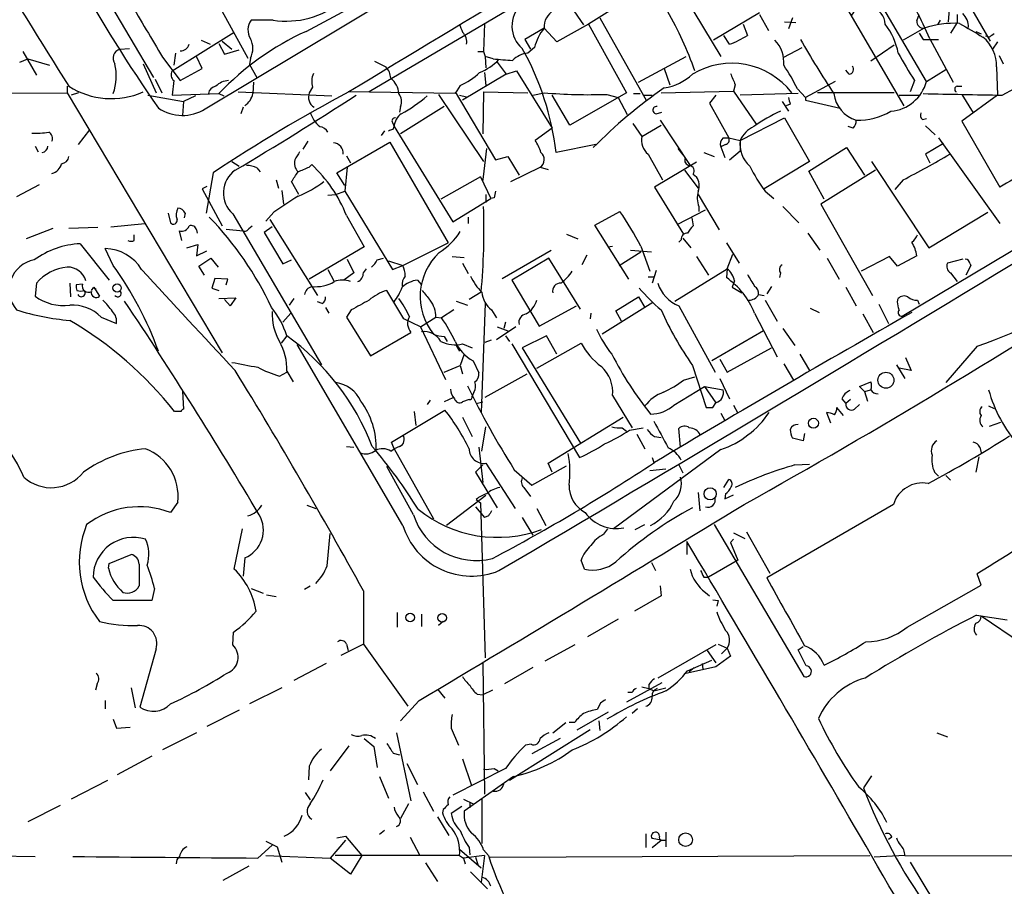
# Model space of a CAD drawing. Extents: x 5 to 358947, y -177468 to 181041.
# Drawn here: x 333 to 436, y 2155 to 2246 of the extents above; entities that cross this region are included whole.
import ezdxf

# ---------------------------------------------------------------- set-up
doc = ezdxf.new("R2010")
doc.units = 0
doc.header["$MEASUREMENT"] = 0
doc.layers.add('MAIN', color=5, linetype='CONTINUOUS')

msp = doc.modelspace()

# ---------------------------------------------------------------- linework, layer by layer
at = {"layer": 'MAIN'}
for p, q in [((337.312, 2256.6762), (347.1333, 2240.0815)), ((363.1353, 2244.9075), (380.1533, 2254.0515)), ((400.1347, 2253.1202), (406.654, 2242.2829)), ((351.3667, 2252.3582), (357.0393, 2242.1135)), ((352.552, 2236.7795), (375.158, 2250.3262)), ((398.6953, 2249.3949), (392.7687, 2245.6695)), ((428.244, 2239.6582), (422.9947, 2248.6329)), ((386.08, 2248.2095), (369.7393, 2238.5575)), ((432.7313, 2247.7015), (434.9327, 2243.8915)), ((390.906, 2247.5322), (392.2607, 2245.5849)), ((410.718, 2246.8549), (405.892, 2243.9762)), ((410.718, 2246.6855), (411.6493, 2244.9922)), ((419.9467, 2247.1935), (425.8733, 2237.1182)), ((427.228, 2246.0082), (427.482, 2246.6855)), ((430.6147, 2247.1935), (430.53, 2245.9235)), ((431.4613, 2246.6855), (431.4613, 2245.8389)), ((359.664, 2246.0929), (357.378, 2246.0929)), ((381.8467, 2245.7542), (381.762, 2242.7909)), ((392.7687, 2245.6695), (389.4667, 2243.8069)), ((392.7687, 2245.6695), (396.748, 2238.4729)), ((393.954, 2246.3469), (398.8647, 2237.6262)), ((409.0247, 2245.6695), (409.448, 2244.4842)), ((413.3427, 2245.9235), (414.528, 2245.8389)), ((414.1893, 2246.3469), (413.766, 2245.1615)), ((429.6833, 2246.0929), (429.4293, 2245.6695)), ((431.4613, 2245.8389), (430.784, 2244.7382)), ((349.0807, 2240.7589), (355.6, 2244.8229)), ((388.112, 2245.2462), (386.08, 2244.0609)), ((389.4667, 2243.8069), (388.112, 2245.2462)), ((407.5853, 2243.5529), (406.9927, 2244.4842)), ((427.99, 2245.2462), (425.7887, 2243.9762)), ((427.482, 2244.7382), (427.9053, 2244.0609)), ((433.4087, 2244.9075), (434.0013, 2244.6535)), ((352.1287, 2243.9762), (353.06, 2243.5529)), ((353.9913, 2243.6375), (354.584, 2242.5369)), ((354.33, 2243.8915), (355.346, 2243.0449)), ((386.08, 2244.0609), (386.6727, 2243.0449)), ((424.8573, 2243.4682), (422.402, 2241.7749)), ((427.9053, 2244.0609), (429.514, 2244.0609)), ((428.5827, 2244.1455), (431.038, 2239.5735)), ((434.848, 2244.3149), (434.4247, 2244.3995)), ((435.6947, 2243.8069), (435.1867, 2243.0449)), ((333.4173, 2242.7909), (334.8567, 2240.3355)), ((343.5773, 2243.0449), (344.5933, 2243.1295)), ((349.4193, 2242.6215), (349.25, 2241.3515)), ((354.584, 2242.5369), (356.108, 2242.9602)), ((381.1693, 2242.7909), (381.762, 2242.7909)), ((381.762, 2242.7909), (381.9313, 2242.2829)), ((387.096, 2243.2142), (386.4187, 2242.6215)), ((413.258, 2242.1982), (415.2053, 2243.2142)), ((436.2027, 2238.2189), (444.0767, 2242.5369)), ((333.0787, 2241.6902), (333.9253, 2242.0289)), ((333.9253, 2242.0289), (336.2113, 2241.3515)), ((346.0327, 2241.5209), (347.3873, 2238.4729)), ((348.0647, 2242.1982), (349.9273, 2239.7429)), ((352.2133, 2241.0129), (351.6207, 2242.2829)), ((357.2933, 2242.1135), (357.2087, 2241.4362)), ((357.2087, 2241.4362), (357.9707, 2240.0815)), ((370.332, 2241.7749), (371.5173, 2241.1822)), ((382.778, 2242.0289), (381.9313, 2242.2829)), ((381.9313, 2242.2829), (382.016, 2241.0975)), ((383.2013, 2241.6902), (384.1327, 2240.4202)), ((398.018, 2239.5735), (403.0133, 2242.2829)), ((435.864, 2242.3675), (436.2873, 2241.5209)), ((349.9273, 2239.7429), (352.2133, 2241.0129)), ((384.1327, 2240.4202), (379.5607, 2237.7109)), ((381.8467, 2240.5895), (382.016, 2239.2349)), ((384.1327, 2240.4202), (385.2333, 2240.7589)), ((385.2333, 2240.7589), (388.9587, 2234.7475)), ((400.7273, 2241.0129), (401.32, 2239.3195)), ((420.116, 2240.4202), (419.7773, 2240.8435)), ((428.244, 2239.6582), (430.276, 2240.9282)), ((435.61, 2241.1822), (435.6947, 2238.2189)), ((347.3027, 2239.9122), (347.98, 2238.4729)), ((349.25, 2239.7429), (349.0807, 2238.2189)), ((357.632, 2239.5735), (357.5473, 2238.3882)), ((408.178, 2239.3195), (408.0087, 2238.6422)), ((418.6767, 2239.6582), (415.544, 2237.9649)), ((426.974, 2239.7429), (426.5507, 2238.5575)), ((320.4633, 2238.3882), (338.074, 2238.4729)), ((338.074, 2239.1502), (338.074, 2238.4729)), ((338.074, 2238.4729), (354.33, 2211.2102)), ((339.2593, 2238.4729), (338.4973, 2238.2189)), ((349.0807, 2238.2189), (353.9913, 2238.3882)), ((353.9913, 2238.3882), (354.4993, 2238.1342)), ((356.0233, 2238.5575), (365.8447, 2238.1342)), ((363.8127, 2239.0655), (363.474, 2238.4729)), ((378.7987, 2238.3882), (367.538, 2238.5575)), ((377.0207, 2238.3035), (381.762, 2231.2762)), ((379.3067, 2239.2349), (378.7987, 2238.3882)), ((378.7987, 2238.5575), (383.032, 2231.4455)), ((381.762, 2238.5575), (381.6773, 2234.1549)), ((381.762, 2238.5575), (386.4187, 2238.4729)), ((386.9267, 2238.2189), (388.112, 2238.4729)), ((396.748, 2238.4729), (390.8213, 2235.0862)), ((394.716, 2238.3035), (395.9013, 2237.9649)), ((397.51, 2238.3882), (398.1873, 2238.3882)), ((400.3887, 2238.4729), (408.0087, 2238.6422)), ((408.0087, 2238.6422), (410.3793, 2235.1709)), ((414.782, 2238.3882), (408.686, 2238.2189)), ((414.6973, 2238.8962), (415.544, 2237.9649)), ((424.8573, 2238.4729), (416.814, 2238.4729)), ((431.4613, 2239.1502), (431.9693, 2239.1502)), ((431.9693, 2238.3035), (433.1547, 2236.3562)), ((346.5407, 2238.2189), (350.266, 2237.5415)), ((350.266, 2237.5415), (350.1813, 2236.1022)), ((351.536, 2238.1342), (350.266, 2237.5415)), ((379.222, 2238.2189), (379.984, 2238.0495)), ((390.8213, 2235.0862), (388.9587, 2238.2189)), ((395.9013, 2237.9649), (396.8327, 2236.1869)), ((398.6107, 2238.2189), (399.4573, 2238.2189)), ((406.146, 2238.2189), (405.4687, 2237.3722)), ((405.4687, 2237.3722), (407.5007, 2233.7315)), ((413.0887, 2237.5415), (413.766, 2236.5255)), ((413.9353, 2237.2875), (413.512, 2237.1182)), ((415.544, 2237.9649), (415.544, 2237.7109)), ((415.544, 2237.7109), (419.1847, 2236.8642)), ((425.3653, 2238.2189), (427.482, 2238.2189)), ((463.804, 2237.7109), (425.704, 2215.0202)), ((435.6947, 2238.2189), (431.9693, 2235.5095)), ((356.5313, 2236.9489), (356.2773, 2236.2715)), ((373.0413, 2237.0335), (372.9567, 2236.4409)), ((377.6133, 2237.0335), (373.0413, 2234.1549)), ((399.8807, 2236.2715), (400.4733, 2236.4409)), ((372.1947, 2235.3402), (372.364, 2234.9169)), ((397.4253, 2235.2555), (398.3567, 2233.9009)), ((400.304, 2235.5942), (403.4367, 2230.8529)), ((408.686, 2233.4775), (413.3427, 2235.8482)), ((413.3427, 2235.8482), (415.9673, 2231.2762)), ((427.8207, 2235.6789), (428.244, 2235.7635)), ((431.9693, 2235.5095), (435.9487, 2228.5669)), ((339.2593, 2233.0542), (340.4447, 2234.5782)), ((371.348, 2234.4935), (371.0093, 2233.9855)), ((372.2793, 2234.6629), (372.364, 2234.9169)), ((372.364, 2234.9169), (378.5447, 2224.9262)), ((388.9587, 2234.7475), (387.1807, 2233.4775)), ((398.3567, 2233.9009), (400.3887, 2235.0862)), ((420.5393, 2234.7475), (420.0313, 2234.9169)), ((428.1593, 2235.0015), (429.1753, 2234.0702)), ((363.3047, 2233.3929), (362.7967, 2232.5462)), ((366.3527, 2230.0909), (371.9407, 2233.3082)), ((371.9407, 2233.3082), (378.0367, 2222.7249)), ((406.908, 2233.7315), (407.5007, 2233.7315)), ((407.5007, 2233.7315), (408.686, 2233.4775)), ((408.686, 2233.4775), (408.686, 2232.3769)), ((430.022, 2233.1389), (428.1593, 2232.0382)), ((429.514, 2233.7315), (435.9487, 2224.7569)), ((334.6873, 2232.8849), (335.026, 2232.2922)), ((381.762, 2229.6675), (382.1007, 2232.6309)), ((393.5307, 2233.0542), (389.382, 2232.2075)), ((402.1667, 2232.6309), (402.6747, 2231.9535)), ((404.876, 2232.2075), (405.9767, 2231.7842)), ((407.162, 2233.0542), (406.654, 2232.8002)), ((406.654, 2232.8002), (407.0773, 2231.6995)), ((407.5853, 2231.4455), (408.686, 2232.3769)), ((415.8827, 2230.2602), (419.862, 2232.7155)), ((419.862, 2232.7155), (421.7247, 2229.8369)), ((355.346, 2231.2762), (356.108, 2230.7682)), ((367.3687, 2231.8689), (367.792, 2231.1069)), ((383.032, 2231.4455), (384.302, 2231.7842)), ((384.302, 2231.7842), (385.4873, 2229.8369)), ((399.034, 2232.0382), (400.558, 2229.3289)), ((404.114, 2231.1915), (399.7113, 2228.5669)), ((415.9673, 2231.2762), (411.226, 2228.3975)), ((422.4867, 2231.2762), (428.498, 2222.2169)), ((428.1593, 2232.0382), (428.5827, 2231.1069)), ((353.3987, 2230.0909), (352.6367, 2225.8575)), ((357.9707, 2230.5989), (358.3093, 2230.1755)), ((363.474, 2230.6835), (363.728, 2230.9375)), ((367.1993, 2228.7362), (366.3527, 2230.0909)), ((367.4533, 2230.6835), (367.1993, 2228.1435)), ((384.6407, 2229.1595), (387.6887, 2230.6835)), ((387.6887, 2230.6835), (388.5353, 2230.4295)), ((402.844, 2230.3449), (404.2833, 2228.4822)), ((417.4913, 2227.2969), (415.8827, 2230.2602)), ((422.91, 2230.3449), (417.1527, 2226.7889)), ((360.0027, 2229.3289), (360.2567, 2228.4822)), ((362.3733, 2227.8049), (361.6113, 2229.1595)), ((381.4233, 2229.6675), (377.2747, 2227.2969)), ((381.4233, 2229.6675), (382.524, 2227.3815)), ((381.6773, 2229.1595), (381.762, 2229.6675)), ((403.7753, 2229.9215), (404.114, 2229.6675)), ((425.7887, 2229.3289), (424.942, 2228.3129)), ((335.1107, 2228.8209), (332.74, 2227.5509)), ((352.7213, 2228.6515), (352.2133, 2228.3975)), ((352.2133, 2228.3975), (354.33, 2224.5029)), ((360.5953, 2228.2282), (360.7647, 2226.7889)), ((366.268, 2227.8049), (367.1993, 2228.1435)), ((367.1993, 2228.1435), (372.1947, 2219.9309)), ((399.7113, 2228.5669), (402.7593, 2223.6562)), ((411.3107, 2228.1435), (412.242, 2227.3815)), ((365.4213, 2227.7202), (366.268, 2227.8049)), ((378.5447, 2224.9262), (382.524, 2227.3815)), ((382.016, 2227.8049), (382.016, 2226.9582)), ((382.8627, 2227.4662), (382.524, 2227.3815)), ((404.2833, 2227.8049), (406.4847, 2224.0795)), ((348.6573, 2225.8575), (348.9113, 2224.8415)), ((350.4353, 2225.8575), (350.3507, 2225.3495)), ((359.7487, 2225.9422), (358.902, 2225.0109)), ((393.446, 2224.5875), (396.0707, 2226.0269)), ((402.082, 2224.6722), (405.0453, 2226.1962)), ((404.368, 2226.5349), (404.368, 2226.0269)), ((413.1733, 2226.5349), (414.8667, 2224.8415)), ((417.1527, 2226.7889), (422.5713, 2217.2215)), ((428.498, 2222.2169), (434.6787, 2225.9422)), ((355.4307, 2225.7729), (364.744, 2209.9402)), ((359.3253, 2225.1802), (364.3207, 2217.2215)), ((367.3687, 2225.6035), (369.2313, 2222.3015)), ((380.1533, 2225.4342), (380.1533, 2224.7569)), ((403.606, 2225.3495), (403.7753, 2224.5029)), ((336.55, 2224.2489), (333.756, 2223.1482)), ((341.2913, 2224.3335), (338.2433, 2224.2489)), ((342.646, 2224.4182), (346.202, 2224.7569)), ((350.0967, 2222.9789), (349.8427, 2223.9949)), ((351.6207, 2224.0795), (351.7053, 2223.7409)), ((354.7533, 2224.1642), (356.5313, 2223.9949)), ((357.124, 2224.2489), (357.4627, 2224.5029)), ((359.5793, 2224.4182), (358.7327, 2223.8255)), ((358.7327, 2223.8255), (360.68, 2220.5235)), ((397.002, 2218.9149), (393.446, 2224.5875)), ((345.1013, 2222.9789), (345.1013, 2223.5715)), ((390.4827, 2223.6562), (391.668, 2223.1482)), ((402.5053, 2223.0635), (402.2513, 2222.8095)), ((402.6747, 2223.2329), (403.5213, 2222.2169)), ((415.798, 2223.7409), (417.068, 2221.9629)), ((339.4287, 2222.6402), (342.4767, 2218.8302)), ((342.9, 2220.3542), (342.0533, 2222.1322)), ((350.6047, 2222.2169), (351.79, 2222.5555)), ((351.79, 2222.5555), (351.6207, 2221.3702)), ((351.6207, 2221.3702), (352.7213, 2221.8782)), ((369.2313, 2222.3015), (363.474, 2218.9149)), ((373.2953, 2220.3542), (378.0367, 2222.7249)), ((383.7093, 2218.9995), (388.874, 2221.9629)), ((394.8007, 2222.3015), (395.3087, 2222.3862)), ((395.986, 2220.3542), (398.272, 2221.7935)), ((397.1713, 2221.9629), (399.3727, 2221.7935)), ((398.272, 2222.3862), (399.2033, 2219.7615)), ((407.2467, 2222.7249), (408.6013, 2220.6082)), ((351.8747, 2220.2695), (353.1447, 2221.1162)), ((353.1447, 2221.1162), (353.9067, 2220.1849)), ((360.68, 2220.5235), (361.6113, 2220.9469)), ((367.4533, 2221.0315), (368.1307, 2219.5922)), ((370.586, 2220.9469), (371.2633, 2221.1162)), ((371.7713, 2220.8622), (373.2953, 2220.3542)), ((378.46, 2221.2855), (379.73, 2221.2009)), ((388.62, 2221.1162), (384.7253, 2218.8302)), ((391.922, 2215.7822), (388.62, 2221.1162)), ((392.5993, 2221.4549), (392.0913, 2220.4389)), ((404.114, 2221.2855), (405.384, 2219.3382)), ((407.3313, 2220.0155), (407.924, 2221.5395)), ((417.83, 2221.1162), (419.1, 2218.9149)), ((424.3493, 2221.2855), (421.386, 2219.7615)), ((425.196, 2220.2695), (424.3493, 2221.2855)), ((427.228, 2221.3702), (425.196, 2220.2695)), ((432.054, 2221.0315), (430.4453, 2220.6082)), ((352.4673, 2219.3382), (351.8747, 2220.2695)), ((365.4213, 2219.9309), (366.0987, 2218.6609)), ((369.1467, 2219.5922), (369.4853, 2220.0155)), ((372.1947, 2219.9309), (373.2953, 2220.3542)), ((379.5607, 2220.6082), (380.1533, 2219.5075)), ((399.8807, 2219.8462), (399.4573, 2218.4915)), ((401.828, 2216.6289), (407.3313, 2220.0155)), ((407.3313, 2220.0155), (407.2467, 2219.0842)), ((432.9007, 2220.3542), (432.3927, 2219.3382)), ((432.816, 2220.5235), (432.9007, 2220.3542)), ((353.568, 2218.9995), (353.2293, 2217.9835)), ((354.9227, 2218.9149), (353.568, 2218.9995)), ((354.7533, 2218.3222), (354.9227, 2218.9149)), ((368.1307, 2219.5922), (367.1147, 2218.8302)), ((374.8193, 2218.8302), (375.2427, 2218.3222)), ((384.7253, 2218.8302), (387.604, 2214.0042)), ((399.034, 2219.1689), (399.6267, 2219.1689)), ((408.0933, 2218.7455), (407.8393, 2218.0682)), ((412.9193, 2219.5922), (412.8347, 2219.0842)), ((430.784, 2219.5922), (431.4613, 2218.6609)), ((334.8567, 2218.4915), (334.6873, 2217.1369)), ((338.328, 2218.4915), (338.4127, 2217.0522)), ((339.6827, 2218.4069), (339.0053, 2218.3222)), ((340.614, 2217.7295), (340.868, 2218.0682)), ((340.868, 2218.0682), (341.4607, 2217.1369)), ((353.2293, 2217.9835), (353.9913, 2217.7295)), ((373.38, 2214.7662), (371.602, 2217.7295)), ((407.8393, 2218.0682), (408.8553, 2217.4755)), ((411.988, 2218.1529), (411.48, 2217.3909)), ((419.7773, 2218.0682), (420.878, 2216.1209)), ((353.9913, 2216.8829), (355.7693, 2216.9675)), ((355.1767, 2216.1209), (354.584, 2216.7982)), ((355.7693, 2216.9675), (355.1767, 2216.1209)), ((361.8653, 2216.8829), (361.3573, 2216.2055)), ((378.8833, 2216.6289), (380.0687, 2216.2055)), ((381.508, 2217.5602), (380.238, 2216.7982)), ((395.6473, 2215.6129), (398.018, 2217.0522)), ((398.018, 2217.0522), (398.6953, 2215.9515)), ((410.6333, 2217.3062), (411.226, 2217.2215)), ((411.3107, 2216.7135), (412.5807, 2214.5122)), ((425.196, 2216.5442), (425.2807, 2216.8829)), ((427.3127, 2216.7135), (427.482, 2216.2902)), ((364.8287, 2216.3749), (364.3207, 2216.5442)), ((365.1673, 2215.9515), (365.506, 2215.3589)), ((367.8767, 2215.6975), (367.3687, 2214.9355)), ((378.6293, 2215.6975), (377.3593, 2214.8509)), ((381.9313, 2216.3749), (381.508, 2204.9449)), ((382.6087, 2215.6975), (383.1167, 2214.8509)), ((387.604, 2214.0042), (391.4987, 2216.1209)), ((399.542, 2216.4595), (394.208, 2213.1575)), ((396.24, 2214.5122), (395.6473, 2215.6129)), ((402.2513, 2216.1209), (406.0613, 2209.1782)), ((416.052, 2215.8669), (416.9833, 2215.4435)), ((423.2487, 2216.2902), (424.2647, 2214.2582)), ((341.63, 2214.9355), (343.2387, 2214.2582)), ((361.5267, 2215.3589), (360.68, 2214.4275)), ((367.3687, 2214.9355), (369.9087, 2210.8715)), ((375.158, 2213.9195), (373.38, 2214.7662)), ((375.158, 2213.9195), (376.7667, 2214.9355)), ((376.7667, 2214.9355), (377.3593, 2214.8509)), ((393.0227, 2215.3589), (392.938, 2214.7662)), ((410.21, 2215.3589), (412.5807, 2210.7869)), ((421.5553, 2215.2742), (422.656, 2213.3269)), ((375.158, 2213.9195), (377.7827, 2208.4162)), ((385.1487, 2213.9195), (383.1167, 2212.5649)), ((383.2013, 2213.9195), (384.302, 2213.4962)), ((384.048, 2214.4275), (383.8787, 2213.7502)), ((411.1413, 2213.4962), (405.7227, 2210.3635)), ((413.1733, 2213.7502), (414.4433, 2211.9722)), ((361.1033, 2212.9882), (360.5107, 2212.2262)), ((369.9087, 2210.8715), (374.142, 2213.3269)), ((377.6133, 2212.9035), (377.952, 2212.3955)), ((381.9313, 2212.3109), (382.6087, 2212.5649)), ((384.048, 2212.9882), (384.4713, 2212.3955)), ((388.366, 2212.9882), (385.826, 2211.7182)), ((389.4667, 2211.0409), (388.366, 2212.9882)), ((373.2953, 2193.0915), (362.204, 2212.0569)), ((378.8833, 2211.9722), (379.222, 2211.3795)), ((379.5607, 2212.1415), (380.5767, 2211.7182)), ((384.7253, 2212.1415), (391.8373, 2200.2035)), ((385.826, 2211.7182), (391.922, 2201.7275)), ((387.35, 2209.6015), (392.0067, 2212.2262)), ((407.3313, 2209.1782), (411.988, 2211.7182)), ((433.578, 2211.8875), (430.276, 2208.0775)), ((379.73, 2211.0409), (379.3067, 2209.8555)), ((380.6613, 2210.3635), (381.254, 2209.0935)), ((406.5693, 2210.5329), (407.3313, 2209.1782)), ((414.9513, 2211.0409), (415.9673, 2209.3475)), ((426.0427, 2210.7022), (426.6353, 2209.3475)), ((377.6133, 2209.1782), (379.3067, 2209.8555)), ((379.3067, 2209.8555), (379.5607, 2209.0089)), ((403.6907, 2209.8555), (405.13, 2205.4529)), ((413.258, 2210.0249), (414.274, 2208.3315)), ((425.1113, 2209.9402), (425.958, 2208.5009)), ((426.6353, 2209.3475), (425.3653, 2209.6015)), ((360.3413, 2208.7549), (361.1033, 2209.1782)), ((361.1033, 2209.2629), (361.7807, 2208.1622)), ((381.9313, 2206.5535), (386.334, 2209.0089)), ((402.7593, 2208.3315), (403.9447, 2208.6702)), ((406.5693, 2208.5009), (407.5853, 2206.3842)), ((401.7433, 2205.7069), (404.9607, 2207.6542)), ((404.9607, 2207.6542), (406.908, 2207.3155)), ((404.9607, 2207.6542), (406.146, 2205.9609)), ((421.2167, 2207.6542), (422.402, 2208.1622)), ((421.7247, 2207.1462), (421.2167, 2207.6542)), ((421.7247, 2207.1462), (422.402, 2207.3155)), ((350.1813, 2207.1462), (350.266, 2205.2835)), ((378.5447, 2206.4689), (377.6133, 2206.0455)), ((380.238, 2206.2995), (379.5607, 2206.0455)), ((380.746, 2207.0615), (380.5767, 2206.6382)), ((395.3087, 2206.7229), (397.3407, 2203.3362)), ((419.354, 2206.3842), (419.7773, 2205.8762)), ((420.2853, 2206.2995), (419.7773, 2205.8762)), ((421.7247, 2207.1462), (422.0633, 2206.1302)), ((372.11, 2201.8122), (377.698, 2205.1989)), ((376.174, 2206.2149), (375.8353, 2205.7915)), ((381, 2205.8762), (381.6773, 2206.0455)), ((405.8073, 2205.4529), (406.146, 2205.9609)), ((408.0087, 2205.7069), (408.432, 2204.8602)), ((419.5233, 2204.6062), (418.846, 2205.4529)), ((420.7087, 2205.2835), (421.2167, 2205.7915)), ((434.7633, 2205.6222), (435.356, 2205.3682)), ((350.012, 2205.0295), (349.3347, 2205.0295)), ((374.4807, 2205.0295), (374.65, 2203.5902)), ((379.5607, 2204.4369), (380.5767, 2202.4049)), ((388.5353, 2199.6109), (396.4093, 2204.4369)), ((406.654, 2204.8602), (407.0773, 2204.0982)), ((417.7453, 2204.9449), (418.1687, 2203.8442)), ((381.5927, 2200.8809), (382.016, 2203.4209)), ((396.3247, 2203.3362), (396.748, 2202.9975)), ((397.0867, 2203.0822), (398.526, 2203.3362)), ((402.4207, 2201.3042), (402.2513, 2203.2515)), ((434.848, 2203.5055), (436.0333, 2203.9289)), ((397.8487, 2202.6589), (398.6953, 2201.1349)), ((399.7113, 2202.4049), (400.3887, 2202.3202)), ((415.29, 2201.9815), (414.1893, 2202.2355)), ((415.4593, 2202.7435), (415.29, 2201.9815)), ((367.3687, 2201.3889), (368.1307, 2201.3042)), ((372.0253, 2200.8809), (372.364, 2201.1349)), ((372.364, 2201.1349), (372.11, 2201.8122)), ((372.9567, 2201.3889), (372.364, 2201.1349)), ((372.364, 2201.1349), (376.5127, 2193.7689)), ((381.254, 2201.3042), (381.6773, 2197.5789)), ((406.654, 2201.0502), (395.3933, 2192.7529)), ((433.832, 2201.3042), (434.0013, 2200.7115)), ((399.4573, 2200.2035), (399.6267, 2199.6955)), ((433.7473, 2200.2882), (433.4087, 2198.6795)), ((374.396, 2194.1922), (371.602, 2199.2722)), ((381.6773, 2199.4415), (380.9153, 2198.6795)), ((382.016, 2199.6109), (385.064, 2194.8695)), ((386.842, 2197.3249), (390.4827, 2199.3569)), ((388.9587, 2198.6795), (388.5353, 2199.6109)), ((399.2033, 2198.8489), (400.8967, 2199.0182)), ((402.2513, 2199.4415), (402.6747, 2198.5949)), ((414.4433, 2199.4415), (415.9673, 2199.5262)), ((380.9153, 2198.6795), (383.2013, 2194.9542)), ((384.9793, 2198.9335), (386.842, 2197.3249)), ((429.0907, 2198.6795), (429.514, 2198.2562)), ((430.276, 2198.3409), (430.784, 2197.8329)), ((385.9953, 2197.0709), (386.6727, 2196.1395)), ((406.9927, 2197.0709), (407.5007, 2197.9175)), ((382.016, 2196.2242), (377.8673, 2193.0915)), ((404.2833, 2196.5629), (404.4527, 2194.6155)), ((407.162, 2196.3935), (407.0773, 2195.8855)), ((407.0773, 2195.8855), (408.0087, 2196.3089)), ((349.6733, 2195.5469), (348.9113, 2194.4462)), ((363.22, 2195.2082), (364.1513, 2194.8695)), ((380.9153, 2195.0389), (381.8467, 2193.9382)), ((381, 2195.8009), (381.4233, 2195.4622)), ((381.4233, 2195.4622), (381.9313, 2179.2062)), ((387.35, 2194.8695), (388.2813, 2193.0915)), ((424.7727, 2195.2929), (411.48, 2187.5882)), ((382.27, 2194.1075), (381.8467, 2193.9382)), ((385.826, 2193.9382), (386.9267, 2192.0755)), ((397.6793, 2192.6682), (398.6953, 2193.1762)), ((405.9767, 2193.1762), (415.3747, 2177.2589)), ((355.6, 2188.5195), (356.4467, 2192.7529)), ((365.3367, 2188.8582), (365.6753, 2192.2449)), ((394.3773, 2192.1602), (394.8007, 2192.7529)), ((408.0087, 2192.3295), (409.194, 2191.7369)), ((409.3633, 2192.4142), (411.8187, 2188.0962)), ((403.098, 2191.3982), (403.098, 2190.0435)), ((408.0087, 2191.6522), (407.67, 2191.3135)), ((407.67, 2191.3135), (408.432, 2189.4509)), ((342.4767, 2189.1122), (344.7627, 2190.0435)), ((356.7007, 2189.7049), (356.5313, 2187.7575)), ((342.392, 2188.6042), (342.4767, 2189.1122)), ((345.6093, 2189.0275), (345.6093, 2186.7415)), ((392.3453, 2188.5195), (392.0067, 2189.4509)), ((399.3727, 2189.1969), (399.796, 2188.3502)), ((407.8393, 2189.1122), (405.384, 2187.6729)), ((408.432, 2189.4509), (407.8393, 2189.1122)), ((404.876, 2187.6729), (405.384, 2187.6729)), ((434.0013, 2186.8262), (433.578, 2188.0115)), ((362.966, 2186.4029), (363.5587, 2186.7415)), ((400.304, 2186.7415), (400.3887, 2185.7255)), ((426.212, 2182.4235), (434.0013, 2186.8262)), ((347.218, 2186.4875), (346.964, 2185.2175)), ((357.378, 2186.4875), (358.648, 2185.9795)), ((358.9867, 2185.8102), (360.0027, 2185.6409)), ((369.1467, 2186.2335), (369.1467, 2180.6455)), ((400.3887, 2185.7255), (397.5947, 2184.1169)), ((405.0453, 2186.0642), (405.4687, 2185.7255)), ((405.8073, 2185.3022), (406.4, 2185.2175)), ((406.4, 2185.2175), (406.2307, 2184.6249)), ((372.7027, 2183.9475), (372.7027, 2182.4235)), ((375.2427, 2183.7782), (375.2427, 2182.5082)), ((433.4933, 2183.6935), (436.7107, 2183.1855)), ((434.0013, 2183.6089), (438.2347, 2180.7302)), ((377.5287, 2183.0162), (377.0207, 2182.5929)), ((395.9013, 2183.2702), (392.684, 2181.4075)), ((355.4307, 2180.5609), (355.5153, 2181.9155)), ((369.1467, 2180.6455), (366.776, 2179.4602)), ((367.3687, 2180.6455), (367.538, 2179.9682)), ((369.1467, 2180.6455), (373.8033, 2174.1262)), ((391.3293, 2180.5609), (388.1967, 2178.8675)), ((406.146, 2180.5609), (400.05, 2177.0895)), ((406.4, 2180.6455), (407.3313, 2180.2222)), ((414.782, 2180.0529), (415.29, 2180.3915)), ((347.3873, 2180.1375), (345.694, 2174.0415)), ((405.2147, 2179.9682), (406.146, 2178.6982)), ((407.67, 2179.3755), (406.146, 2178.2749)), ((407.3313, 2180.2222), (406.7387, 2179.6295)), ((407.3313, 2180.2222), (407.67, 2179.3755)), ((365.252, 2178.6135), (361.8653, 2176.8355)), ((381.6773, 2178.6982), (381.8467, 2164.8975)), ((403.1827, 2177.8515), (405.7227, 2178.9522)), ((404.7067, 2178.6135), (404.7913, 2178.0209)), ((386.9267, 2178.1902), (383.9633, 2176.4969)), ((406.146, 2178.2749), (402.844, 2177.5129)), ((403.352, 2177.7669), (403.86, 2178.1902)), ((341.2067, 2176.4969), (341.0373, 2175.8195)), ((400.4733, 2176.5815), (396.748, 2174.5495)), ((399.1187, 2176.4122), (399.1187, 2175.9889)), ((344.7627, 2176.0735), (345.186, 2173.9569)), ((360.5953, 2176.0735), (357.2087, 2174.3802)), ((376.936, 2175.9042), (377.698, 2174.9729)), ((381.0847, 2175.3962), (381.6773, 2175.3115)), ((382.6933, 2175.8195), (381.6773, 2175.3115)), ((397.3407, 2175.5655), (396.9173, 2175.5655)), ((398.3567, 2176.1582), (399.1187, 2175.9889)), ((399.1187, 2175.9889), (399.6267, 2175.7349)), ((399.6267, 2175.7349), (400.8967, 2176.0735)), ((342.0533, 2174.7189), (342.0533, 2173.8722)), ((374.9887, 2174.7189), (373.0413, 2172.6022)), ((394.0387, 2174.4649), (393.7, 2173.7875)), ((356.108, 2173.7029), (352.7213, 2172.0095)), ((391.5833, 2171.6709), (394.8853, 2173.5335)), ((397.9333, 2173.8722), (397.3407, 2173.3642)), ((342.9, 2172.7715), (343.2387, 2171.8402)), ((389.0433, 2171.3322), (390.398, 2172.4329)), ((391.3293, 2172.4329), (390.7367, 2172.4329)), ((393.8693, 2172.6022), (393.954, 2171.5862)), ((343.2387, 2171.8402), (344.678, 2171.9249)), ((351.6207, 2171.3322), (348.0647, 2169.5542)), ((372.618, 2171.3322), (374.142, 2164.2202)), ((378.3753, 2171.8402), (379.1373, 2170.0622)), ((392.938, 2171.6709), (384.4713, 2166.3369)), ((429.3447, 2171.3322), (430.4453, 2170.9089)), ((369.2313, 2170.7395), (370.2473, 2169.8929)), ((386.7573, 2170.1469), (386.1647, 2170.0622)), ((389.8053, 2170.7395), (386.842, 2169.1309)), ((367.6227, 2169.9775), (365.6753, 2167.3529)), ((370.2473, 2169.8929), (370.586, 2167.6915)), ((372.2793, 2169.2155), (372.9567, 2169.0462)), ((346.964, 2168.8769), (343.3233, 2166.9295)), ((373.7187, 2168.1149), (374.8193, 2165.9135)), ((379.5607, 2168.6229), (380.492, 2165.8289)), ((363.474, 2167.8609), (363.3893, 2166.4215)), ((384.048, 2167.6069), (378.5447, 2164.8129)), ((382.8627, 2167.6069), (383.286, 2167.3529)), ((342.3073, 2166.3369), (338.4973, 2164.3895)), ((370.84, 2166.7602), (371.7713, 2164.4742)), ((384.8947, 2166.7602), (379.73, 2163.1195)), ((422.4867, 2166.8449), (421.64, 2165.5749)), ((363.0507, 2165.0669), (363.5587, 2164.3049)), ((375.412, 2165.1515), (376.5127, 2163.1195)), ((373.888, 2163.8815), (373.0413, 2162.3575)), ((379.6453, 2164.3895), (380.6613, 2163.8815)), ((380.3227, 2164.0509), (380.3227, 2163.4582)), ((381.5927, 2164.3895), (381.5927, 2159.7329)), ((337.312, 2163.7122), (333.9253, 2162.0189)), ((377.5287, 2163.2889), (377.444, 2162.9502)), ((379.476, 2163.6275), (378.3753, 2162.8655)), ((376.936, 2162.5269), (378.1213, 2160.5795)), ((371.348, 2161.0875), (370.84, 2160.6642)), ((398.78, 2160.7489), (398.78, 2159.3095)), ((400.8967, 2160.9182), (400.8967, 2159.3942)), ((358.902, 2159.9869), (360.0873, 2159.3942)), ((367.284, 2160.0715), (365.6753, 2158.2089)), ((366.3527, 2160.3255), (367.284, 2160.4949)), ((367.284, 2160.4949), (368.9773, 2158.4629)), ((374.0573, 2160.4102), (375.0733, 2158.4629)), ((400.3887, 2160.0715), (399.4573, 2160.2409)), ((399.4573, 2159.3095), (400.3887, 2160.0715)), ((400.4733, 2160.0715), (400.812, 2160.0715)), ((424.6033, 2160.4102), (424.2647, 2160.1562)), ((358.0553, 2158.2089), (359.5793, 2159.5635)), ((360.0873, 2159.3942), (360.5953, 2157.7855)), ((379.222, 2159.1402), (381.508, 2157.1929)), ((380.238, 2159.3095), (380.3227, 2158.5475)), ((381.762, 2159.0555), (382.27, 2158.4629)), ((329.5227, 2158.4629), (334.6873, 2158.3782)), ((358.902, 2158.4629), (365.6753, 2158.2089)), ((367.792, 2156.5155), (365.6753, 2158.2089)), ((379.222, 2158.4629), (366.1833, 2158.4629)), ((368.9773, 2158.4629), (367.792, 2156.5155)), ((375.666, 2157.7009), (376.936, 2155.7535)), ((379.222, 2158.4629), (379.6453, 2158.2089)), ((381.8467, 2158.4629), (379.6453, 2158.2089)), ((379.6453, 2158.2089), (379.8147, 2157.6162)), ((380.9153, 2158.2935), (381.1693, 2157.5315)), ((381.8467, 2158.4629), (381.508, 2155.6689)), ((382.4393, 2158.2935), (422.3173, 2158.4629)), ((425.958, 2158.4629), (422.7407, 2158.2935)), ((425.958, 2158.4629), (453.8133, 2158.3782)), ((426.5507, 2157.7855), (429.0907, 2153.5522)), ((357.124, 2157.3622), (354.4147, 2155.8382)), ((380.4073, 2156.7695), (382.1853, 2154.9915))]:
    msp.add_line(p, q, dxfattribs=at)
for centre, radius in [((343.2959, 2217.9963), 0.4403), ((423.9919, 2208.3241), 0.8382), ((416.38, 2203.8072), 0.5275), ((405.5525, 2196.414), 0.637), ((374.0613, 2183.4333), 0.464), ((377.4126, 2183.3958), 0.4558), ((402.9706, 2160.1351), 0.7198)]:
    msp.add_circle(centre, radius, dxfattribs=at)
for centre, radius, start, end in [((3141.6946, -2344.9049), 5357.5743, 120.2244271, 121.1837942), ((988.931, 2650.5491), 769.8335, 209.8239338, 212.3032217), ((473.9991, 2325.4483), 154.316, 208.915218, 215.03267), ((395.043, 2229.9212), 36.4313, 22.981965, 33.421766), ((1785.7181, 3091.7645), 1669.9132, 210.3513424, 210.5805218), ((361.0673, 2255.1788), 9.1936, 261.220149, 309.061392), ((387.7533, 2245.452), 3.018, 131.810117, 230.312805), ((390.1103, 2245.3647), 2.0018, 119.387378, 183.393689), ((369.2558, 2228.6145), 36.7533, 19.29488, 30.059501), ((421.994, 2245.5473), 1.9358, 3.619167, 147.025764), ((430.7508, 2245.3919), 1.8969, 358.157162, 46.604247), ((358.7783, 2245.0565), 1.7421, 143.493853, 211.527784), ((591.0326, 2329.9177), 227.9506, 201.690314, 201.919506), ((417.9709, 2241.1977), 7.4472, 11.022044, 36.903596), ((427.9476, 2245.9658), 0.7208, 176.627938, 273.372062), ((431.2638, 2235.1518), 10.612, 87.56155, 107.968834), ((630.001, 2581.2091), 389.6758, 239.412881, 239.831364), ((375.0966, 2218.4581), 29.0283, 114.334068, 136.640428), ((378.5017, 2243.7644), 1.4973, 351.879639, 44.986471), ((392.6271, 2241.7186), 5.7298, 141.999864, 164.869157), ((402.8882, 2255.276), 12.6291, 291.834518, 301.293343), ((519.7519, 2117.4843), 152.6259, 123.57026, 123.799443), ((349.9817, 2243.7797), 0.9059, 266.557025, 345.500467), ((355.3883, 2243.1295), 2.159, 331.927513, 28.072487), ((410.1045, 2241.7101), 3.1739, 353.512483, 45.560391), ((497.7863, 2290.7999), 95.0376, 209.458617, 213.468868), ((431.6581, 2241.2635), 3.9527, 358.821456, 50.531094), ((343.8737, 2242.0994), 0.9908, 107.405422, 215.722539), ((386.5756, 2240.2112), 2.4154, 93.72445, 136.967882), ((359.7931, 2228.6138), 29.8063, 6.924903, 29.143626), ((1145.7658, 2664.5003), 834.9135, 210.3510324, 210.5802189), ((337.4836, 2240.2518), 5.728, 341.013393, 12.800586), ((378.866, 2246.4998), 6.4067, 292.703036, 314.678121), ((389.8534, 2314.6279), 72.943, 264.43361, 266.03531), ((407.8052, 2233.6039), 7.9619, 37.7011, 121.116298), ((398.9254, 2231.3002), 17.5058, 25.716212, 35.041571), ((349.7906, 2240.3551), 0.8167, 150.36824, 228.554055), ((365.7933, 2239.6713), 2.0712, 156.266711, 197.007138), ((370.1122, 2239.8785), 1.9168, 3.541466, 42.856217), ((376.8331, 2245.1469), 6.4086, 292.704593, 314.672527), ((399.8527, 2244.5519), 5.6392, 278.92213, 312.889487), ((704.2738, 2366.9121), 322.4168, 203.08283, 203.312013), ((420.107, 2240.9149), 0.4948, 271.042258, 45.352106), ((355.0533, 2237.7934), 1.95, 91.351689, 135.91004), ((370.6576, 2238.2499), 2.2187, 3.573757, 51.943143), ((424.1391, 2240.7582), 4.2497, 275.124731, 344.998758), ((342.6939, 2246.1592), 8.3026, 237.585123, 293.711924), ((353.7797, 2238.2612), 0.898, 98.130102, 171.869898), ((446.5299, 2089.8109), 168.3802, 117.945087, 123.579988), ((355.6421, 2238.7411), 1.9376, 303.115973, 349.506046), ((364.6169, 2238.0072), 1.2341, 157.830469, 239.039428), ((371.7612, 2237.5614), 1.3847, 337.589256, 36.661358), ((392.8544, 2294.5416), 56.2689, 265.165319, 271.895919), ((428.8769, 2197.9436), 49.764, 124.448235, 135.674357), ((421.9135, 2238.8756), 3.4409, 188.14329, 252.486048), ((474.3793, 4312.6658), 2074.7982, 268.7165081, 268.9456895), ((431.5178, 2238.8398), 0.3156, 100.316217, 243.443068), ((175.2373, 2535.568), 354.5736, 300.59151, 303.00632), ((365.8933, 2249.6932), 15.2464, 298.319387, 310.699121), ((583.1946, 2279.9497), 174.5531, 193.917671, 194.146862), ((350.1618, 2240.6019), 4.5081, 236.006432, 302.018316), ((366.7085, 2237.4401), 3.3045, 197.600406, 229.779729), ((374.1961, 2234.7779), 1.8374, 125.619965, 175.661326), ((399.923, 2236.6525), 0.3833, 83.66476, 263.66476), ((418.983, 2222.7625), 15.0396, 113.777321, 126.083252), ((421.0423, 2242.5338), 6.9415, 268.643735, 300.053657), ((428.2442, 2236.1446), 0.6295, 160.359033, 227.717127), ((372.4909, 2235.5096), 0.3412, 82.862488, 209.765709), ((419.8922, 2235.4975), 0.9905, 310.787625, 5.602387), ((334.6014, 2247.6398), 13.4027, 268.919657, 276.53474), ((335.8304, 2233.6893), 0.7006, 334.974709, 64.982118), ((364.4832, 2233.8853), 1.0356, 25.07304, 84.931291), ((329.6753, 2361.5782), 133.8753, 288.327124, 288.556307), ((411.3531, 2232.2499), 2.9361, 114.719804, 155.284557), ((365.9294, 2232.1229), 1.1038, 355.599304, 85.604479), ((383.5494, 2231.0098), 4.3904, 15.83085, 34.198608), ((400.2938, 2233.5507), 1.9685, 169.752427, 230.208218), ((407.4019, 2233.0965), 0.8045, 127.875608, 201.61228), ((407.0774, 2233.5199), 0.4732, 280.296185, 26.559637), ((411.8548, 2233.1207), 3.1888, 173.575678, 227.538007), ((335.3414, 2232.8999), 0.7008, 278.857434, 358.773472), ((573.8972, 2104.8579), 246.8725, 148.922651, 149.151814), ((387.213, 2231.4743), 0.9228, 301.028707, 52.613502), ((336.0842, 2231.4033), 1.4481, 285.257895, 344.742105), ((337.3543, 2231.9112), 0.898, 278.130102, 351.869898), ((363.2306, 2231.1069), 1.3246, 165.189508, 224.678856), ((403.4041, 2231.3804), 0.5301, 153.744313, 264.359318), ((381.8765, 2314.7246), 96.0245, 297.213146, 300.560043), ((449.3057, 2207.6929), 24.7817, 107.242472, 122.614647), ((357.3659, 2227.9584), 2.9192, 125.163264, 228.475996), ((356.7215, 2227.6975), 3.1589, 66.705668, 87.305524), ((107.9846, 2398.9944), 305.2383, 326.192728, 326.421942), ((235.8801, 2526.7574), 322.3972, 293.084585, 293.313765), ((353.8712, 2220.3003), 14.5019, 21.449982, 47.180737), ((403.2842, 2230.2602), 0.5966, 325.406893, 83.4742), ((427.8226, 2240.0691), 20.3682, 207.170419, 215.838426), ((358.5365, 2237.4763), 10.5319, 290.871356, 307.844399), ((402.6552, 2228.734), 1.7319, 340.064661, 32.615565), ((552.3016, 2185.4725), 174.5652, 165.851163, 166.080306), ((406.7655, 2227.4677), 2.5726, 164.769885, 201.259616), ((784.3357, 1591.8009), 763.1575, 123.5749555, 123.8041426), ((350.9936, 2225.6756), 1.4897, 152.411458, 199.423821), ((349.6313, 2225.477), 0.8895, 25.326261, 87.293604), ((309.9944, 2224.0751), 71.8097, 354.794714, 1.963017), ((355.5937, 2199.0672), 48.6335, 28.651755, 33.665594), ((349.2129, 2225.085), 0.3876, 218.916045, 14.215471), ((328.4744, 2201.6073), 34.1762, 24.81645, 44.200981), ((350.0897, 2224.771), 0.8145, 252.345915, 340.779678), ((351.0703, 2223.9863), 0.5583, 9.610809, 112.274067), ((356.7007, 2224.4181), 0.4558, 248.184586, 338.212594), ((373.5085, 2227.5072), 6.8233, 301.812144, 328.185986), ((405.0043, 2222.9357), 1.9916, 128.103582, 156.153182), ((344.7627, 2223.6136), 0.7194, 241.913927, 298.079046), ((403.0982, 2223.148), 0.5989, 81.888839, 188.111161), ((425.4899, 2224.3778), 1.9932, 308.108952, 336.138207), ((423.4439, 2220.8439), 3.8205, 7.918015, 30.962985), ((339.8867, 2213.6109), 9.0409, 92.903768, 125.764585), ((341.9722, 2217.594), 4.5389, 30.988003, 88.976204), ((335.1898, 2217.7834), 3.2175, 100.513656, 220.412975), ((368.7669, 2221.7503), 1.9886, 308.076638, 336.171495), ((381.398, 2217.1152), 6.2872, 133.06002, 219.011771), ((-2282.6161, 6715.2823), 5253.6273, 300.4945499, 301.2022512), ((432.2658, 2220.4813), 0.5518, 4.385964, 85.614036), ((338.4774, 2215.5154), 4.6869, 94.937547, 140.580885), ((338.1224, 2218.2135), 1.972, 15.650864, 91.406391), ((312.2669, 2198.4311), 37.6697, 20.104582, 35.59005), ((2996.6065, 4669.9729), 3609.5907, 222.7467386, 222.9759229), ((370.3998, 2219.1064), 3.1529, 2.674103, 23.313364), ((385.4306, 2223.8416), 6.9649, 309.811785, 324.139858), ((406.0197, 2218.3649), 2.1083, 10.40062, 51.528639), ((41.6638, 2853.3295), 753.6766, 299.1788491, 302.8519933), ((413.4083, 2219.9347), 0.597, 122.369607, 215.007745), ((431.1226, 2220.2695), 0.7573, 153.431565, 243.438333), ((364.1297, 2222.064), 3.9317, 264.135846, 300.05325), ((366.9453, 2216.6492), 2.1826, 67.174368, 112.823212), ((368.1948, 2219.5437), 0.9531, 292.140777, 2.91674), ((374.6251, 2218.3201), 1.4243, 139.054001, 186.741799), ((375.2623, 2215.8162), 3.0464, 98.361508, 132.33391), ((384.6615, 2220.9701), 4.5875, 201.974427, 228.013809), ((402.4522, 2212.2292), 8.3653, 21.970441, 55.030424), ((727.3287, 2409.2877), 370.2658, 210.849162, 211.078345), ((418.3059, 2256.3067), 46.9713, 288.973869, 307.584746), ((339.9375, 2218.153), 0.9474, 169.712462, 206.551529), ((339.471, 2218.9698), 1.2975, 252.923893, 287.076107), ((339.5398, 2217.4755), 0.4025, 204.877559, 39.131148), ((340.2898, 2218.1988), 0.6418, 161.079457, 300.340618), ((341.1057, 2217.5048), 0.5112, 164.096166, 313.977677), ((341.0787, 2218.1091), 0.2146, 190.985344, 281.639787), ((343.3656, 2217.4333), 0.3642, 215.557794, 35.523047), ((364.04, 2217.1059), 1.0925, 106.593755, 169.435756), ((372.9857, 2212.9772), 4.9496, 106.233673, 130.986755), ((368.3421, 2219.7759), 5.1594, 321.217228, 340.671277), ((629.7676, 2428.9107), 330.662, 219.692107, 219.921274), ((389.7976, 2217.7077), 0.7892, 83.276591, 197.110201), ((414.649, 2232.2438), 21.8434, 220.756152, 229.243848), ((403.6894, 2219.6636), 3.8235, 197.8516, 247.906127), ((409.8289, 2217.4332), 0.8144, 351.028105, 62.097608), ((337.6608, 2221.1788), 5.0178, 233.65924, 277.640973), ((337.4172, 2211.9292), 6.4879, 33.692027, 47.512392), ((-73.4278, 1937.8423), 502.035, 30.70524, 33.73228), ((364.4898, 2216.9676), 0.6828, 299.760495, 7.11773), ((622.8078, 1750.5559), 530.4211, 118.496732, 118.725915), ((365.3906, 2211.2055), 9.3917, 23.964905, 37.193723), ((373.5788, 2214.8606), 3.1888, 1.345922, 35.525772), ((384.1412, 2217.7418), 2.555, 184.075871, 233.143109), ((384.7741, 2217.5429), 2.7061, 303.033542, 342.152244), ((409.5971, 2217.9153), 1.202, 270.962944, 329.552098), ((425.8929, 2216.3423), 0.8167, 60.36824, 138.554055), ((427.207, 2218.0898), 1.3803, 228.739101, 274.391702), ((340.5438, 2240.583), 26.0804, 252.589189, 265.126255), ((338.5951, 2211.9722), 4.2417, 44.316098, 93.610291), ((341.7993, 2214.4839), 1.457, 351.088501, 45.786958), ((353.1298, 2210.5781), 8.3298, 16.818164, 40.171853), ((365.1929, 2215.2346), 5.6213, 177.00607, 210.335675), ((434.1512, 2230.9265), 37.0382, 204.278354, 214.673483), ((213.6345, 2173.8016), 215.836, 11.192728, 11.421942), ((425.7041, 2215.4436), 0.4234, 143.151755, 269.986468), ((318.4095, 2180.5669), 39.4308, 38.344871, 59.658632), ((375.2997, 2214.2978), 1.5109, 151.436754, 219.984731), ((363.0301, 2204.8013), 17.502, 25.715591, 35.043405), ((386.3687, 2214.3774), 0.9047, 97.583762, 193.025472), ((1142.7468, 956.3827), 1448.4228, 119.6268527, 120.8636181), ((406.0585, 2219.487), 13.7377, 205.07235, 217.938413), ((346.0149, 2192.0422), 25.8146, 21.227395, 54.233), ((375.4969, 2211.3799), 2.0474, 29.737939, 97.131958), ((377.7616, 2216.0577), 3.1577, 246.702057, 267.308125), ((355.492, 2209.5569), 5.619, 357.000772, 30.34312), ((378.7604, 2215.3524), 3.3092, 243.322673, 283.99551), ((382.5685, 2213.9814), 4.0898, 202.815782, 242.203746), ((398.5509, 2215.7277), 7.4221, 208.149184, 233.377132), ((428.7162, 2228.3146), 37.6843, 207.282553, 218.6557), ((483.6977, 2887.2494), 689.1139, 259.265622, 259.4948101), ((-82.6752, 1938.5617), 515.2517, 28.729899, 31.704656), ((364.392, 2221.9691), 13.8211, 242.710968, 252.957527), ((391.5879, 2207.0304), 3.7334, 355.275612, 47.226246), ((380.4216, 2208.91), 0.8524, 298.681808, 12.43184), ((394.9699, 2218.9147), 13.1407, 295.57522, 306.353647), ((365.7875, 2204.6874), 3.424, 24.921464, 81.932846), ((379.7083, 2207.3947), 1.4177, 179.777705, 225.462975), ((464.2484, 2248.9123), 93.7095, 206.063866, 212.231241), ((379.687, 2207.6966), 1.2348, 329.04818, 22.151227), ((405.8311, 2207.0296), 1.1142, 286.417982, 14.868149), ((421.3863, 2207.7389), 1.1004, 337.370923, 22.624271), ((423.2062, 2207.8656), 0.9743, 214.373448, 267.517599), ((449.5714, 2211.4952), 15.3867, 195.762128, 220.641482), ((379.2644, 2206.5324), 0.57, 195.069981, 301.322346), ((380.2803, 2206.5959), 0.2994, 261.878017, 8.121983), ((402.0676, 2203.0966), 4.2132, 109.767349, 143.16954), ((420.7937, 2205.7912), 1.557, 112.38634, 157.61366), ((350.3083, 2204.9873), 0.2992, 98.127394, 171.894264), ((362.1563, 2201.1992), 8.3483, 358.395863, 36.20388), ((360.9303, 2191.8933), 21.4055, 25.578034, 38.432902), ((399.3017, 2208.4414), 3.6659, 269.785878, 311.761257), ((405.4687, 2374.7528), 169.3002, 269.885375, 270.114592), ((417.3214, 2205.5378), 1.527, 326.315136, 356.812677), ((420.37, 2205.7795), 0.6005, 170.73374, 304.327719), ((434.4428, 2205.0355), 0.6159, 125.403577, 224.197333), ((321.4737, 2193.2753), 12.9866, 22.14911, 58.533604), ((403.4432, 2210.4986), 9.979, 288.769031, 326.183334), ((417.4376, 2202.381), 2.5823, 63.445864, 83.156522), ((434.6786, 2204.0982), 0.8466, 143.128749, 233.134163), ((396.0284, 2206.6803), 3.3572, 256.136778, 275.063402), ((401.023, 2204.4786), 2.4537, 212.315026, 237.684974), ((1098.9056, 2583.6256), 795.6735, 208.4958636, 208.7250409), ((402.8479, 2202.6934), 0.8169, 51.895561, 136.909648), ((403.259, 2201.8887), 1.4505, 28.202839, 86.323873), ((414.6935, 2202.8628), 0.8169, 83.780636, 158.145192), ((416.1932, 2203.2823), 2.2608, 182.925809, 207.581728), ((372.6521, 2202.1169), 0.7892, 292.704756, 35.411928), ((386.4269, 2219.4085), 19.4982, 294.336488, 303.141402), ((372.7477, 2302.6047), 118.9406, 297.905302, 302.677374), ((347.5766, 2187.8275), 13.3698, 95.536443, 125.739489), ((344.3684, 2196.1521), 5.3393, 353.491652, 68.944076), ((326.9937, 2164.8389), 56.4992, 32.007157, 40.30917), ((371.147, 2199.5157), 1.6233, 57.244839, 116.735522), ((381.8205, 2201.182), 1.5832, 181.704793, 277.093146), ((383.7943, 2217.9825), 19.5137, 294.341408, 303.139475), ((399.8899, 2198.5173), 2.9819, 28.70523, 64.987053), ((429.9796, 2200.9232), 1.2341, 120.960572, 202.169531), ((433.0762, 2201.0021), 0.8139, 21.787031, 84.465227), ((369.4072, 2202.1379), 1.5471, 247.21377, 310.730236), ((380.6246, 2198.7176), 10.2076, 352.15821, 10.780543), ((431.9266, 2199.9918), 3.1248, 171.42907, 204.832128), ((282.9891, 2377.4387), 212.6422, 297.961776, 303.29251), ((425.5363, 2160.6591), 40.3377, 105.962214, 115.488157), ((336.3972, 2201.354), 4.3024, 227.706424, 321.564603), ((386.5359, 2197.6831), 0.8167, 150.36824, 228.554055), ((400.0184, 2197.4519), 2.5078, 313.456993, 16.675391), ((383.8793, 2194.5299), 2.5761, 99.473291, 133.6631), ((393.9621, 2197.2848), 3.2256, 179.287703, 241.642582), ((405.9319, 2197.9618), 1.9932, 308.108952, 336.138207), ((407.3737, 2197.4518), 0.4827, 322.12814, 74.745922), ((427.8232, 2194.359), 3.1903, 79.340628, 162.978213), ((382.5129, 2194.3093), 2.1246, 101.18723, 135.406184), ((405.3046, 2195.7759), 0.7812, 250.616509, 14.400885), ((345.6406, 2185.9634), 9.0915, 68.914935, 127.50012), ((356.3072, 2196.5563), 2.5559, 286.644706, 328.167365), ((-1634.6753, 5546.1924), 3924.9946, 300.7982751, 301.3798999), ((423.2451, 2158.689), 41.2012, 118.333796, 132.053935), ((396.9095, 2197.8474), 5.3175, 296.570352, 335.372436), ((355.5381, 2192.6022), 3.1218, 291.864118, 30.618154), ((380.9891, 2196.3424), 6.9349, 198.062641, 284.225806), ((383.2494, 2205.1608), 13.3156, 231.190066, 290.24934), ((509.4277, 2109.6943), 152.6259, 146.192738, 146.421942), ((395.7066, 2196.7861), 4.0263, 215.531557, 281.27756), ((549.24, 2007.0937), 214.7299, 119.479528, 122.591062), ((349.5512, 2189.2653), 10.2229, 157.507404, 217.682488), ((380.4922, 2195.3093), 7.5309, 197.127229, 292.471508), ((345.0134, 2187.6179), 4.2305, 72.483336, 179.255079), ((395.892, 2189.0625), 3.4482, 116.057509, 146.316384), ((342.9575, 2190.0842), 3.68, 341.932352, 25.219686), ((395.4358, 2188.2655), 3.6282, 131.689538, 160.930327), ((-2419.0349, 508.7082), 3285.7084, 29.4703614, 30.8054095), ((344.5743, 2189.0258), 1.035, 0.094109, 79.51195), ((331.9683, 2183.1009), 15.6212, 12.520851, 21.961195), ((360.3979, 2190.6927), 5.2685, 315.432175, 339.622662), ((393.2342, 2192.2028), 3.7891, 256.4321, 309.557945), ((358.4752, 2200.7843), 22.0207, 216.542004, 224.984546), ((347.0966, 2189.6998), 4.8305, 193.109303, 228.818984), ((350.0361, 2182.8357), 7.9538, 9.269642, 45.610747), ((407.5973, 2189.4907), 4.2724, 193.139159, 233.321874), ((574.0015, 2272.6715), 189.2834, 206.45383, 206.683054), ((344.3539, 2187.4247), 1.4293, 252.158348, 331.444569), ((2191.453, 3178.8478), 2037.3756, 209.1132529, 209.3424379), ((344.932, 1169.2183), 1016.0012, 89.8854085, 90.1145915), ((349.3034, 2190.9823), 10.9907, 304.416055, 321.34296), ((415.9753, 2187.4962), 10.342, 199.569228, 211.549613), ((511.6631, 2031.7553), 170.8676, 117.225104, 121.726695), ((433.2606, 2183.5735), 0.7415, 281.520561, 2.736234), ((345.0624, 2197.9593), 15.371, 256.448608, 271.407651), ((345.5975, 2180.7179), 1.8816, 342.033052, 94.801573), ((434.2975, 2182.2683), 1.0605, 146.936271, 220.686847), ((406.1096, 2181.0502), 1.4759, 325.872774, 44.514105), ((421.9359, 2187.6599), 6.7605, 269.644893, 309.235442), ((354.2378, 2179.2585), 1.7661, 289.86725, 47.51267), ((366.8078, 2180.4233), 0.6034, 21.610947, 127.884145), ((414.1473, 2177.1322), 3.5922, 21.422287, 68.577713), ((401.6903, 2211.9527), 37.0471, 295.246315, 303.048661), ((-8.1345, 1967.5362), 473.3093, 26.450465, 26.679653), ((415.5961, 2177.7874), 0.573, 247.270143, 86.738639), ((340.5454, 2176.9996), 0.8306, 322.759016, 46.038967), ((328.2683, 2219.4749), 49.595, 294.596885, 302.393654), ((395.0671, 2184.3239), 10.3805, 304.16586, 321.426738), ((382.2713, 2178.6991), 3.0695, 207.982668, 230.592127), ((383.0316, 2177.7666), 3.0674, 207.979423, 230.602432), ((400.4312, 2175.6925), 1.4969, 118.746399, 151.262153), ((423.9071, 2169.6912), 7.6899, 105.830771, 155.69602), ((412.7537, 2143.0778), 34.743, 109.95473, 121.276957), ((398.0606, 2175.2691), 0.7785, 112.394546, 157.621866), ((400.1835, 2175.2822), 0.7396, 107.158544, 190.911862), ((347.1051, 2176.0877), 2.4856, 235.409085, 316.609018), ((478.9426, 2047.6343), 152.6259, 123.57026, 123.799443), ((398.5119, 2175.0387), 0.951, 286.373222, 6.247716), ((384.1817, 2172.2206), 5.8189, 169.515049, 183.748314), ((394.3355, 2170.3578), 3.6528, 124.610633, 145.383712), ((394.4796, 2168.478), 5.3664, 98.353117, 114.423543), ((384.076, 2187.363), 19.1349, 291.456057, 311.47141), ((459.3365, 2192.9759), 46.9656, 205.365563, 215.564949), ((368.5117, 2172.2208), 1.2338, 239.025891, 292.170487), ((369.316, 2169.2896), 1.8204, 52.795838, 100.722902), ((389.5362, 2168.8645), 2.6323, 110.368798, 134.576735), ((625.9635, 2339.0637), 305.2934, 213.57418, 213.803342), ((401.7479, 2154.4879), 22.0317, 135.016366, 143.454504), ((387.0254, 2170.7537), 0.6635, 246.162913, 358.773593), ((367.667, 2166.2084), 4.5069, 130.433068, 158.490143), ((381.4291, 2182.6594), 16.2725, 282.296607, 306.35526), ((382.0582, 2170.8668), 3.3577, 264.939051, 283.862835), ((351.3366, 2172.0309), 14.6899, 326.305605, 337.551361), ((382.9879, 2166.109), 0.8977, 256.477703, 352.909818), ((414.0938, 2157.0197), 11.1437, 26.168408, 50.832867), ((471.6286, 2184.3671), 53.4042, 200.602732, 216.13539), ((364.2539, 2163.1415), 1.0153, 133.212084, 238.806895), ((378.9677, 2164.0509), 0.9651, 142.117206, 195.260326), ((374.6708, 2164.0294), 2.3575, 191.90906, 216.972457), ((381.4966, 2164.2303), 4.25, 197.529831, 224.397511), ((504.7826, 2036.543), 179.6053, 134.885409, 135.114591), ((381.3601, 2163.2961), 3.0157, 188.209097, 227.085495), ((382.5244, 2162.781), 2.8148, 173.09312, 223.777941), ((359.5066, 2163.5198), 3.3095, 293.935594, 345.590054), ((372.422, 2162.1044), 0.625, 288.275513, 54.232126), ((375.633, 2158.985), 3.6268, 351.723112, 38.786871), ((387.5507, 2164.2727), 8.8379, 201.124829, 214.165117), ((378.4609, 2158.0402), 3.4537, 17.096021, 53.977871), ((399.794, 2160.5009), 0.4254, 359.191743, 217.675348), ((424.1376, 2160.3256), 0.4732, 10.296185, 116.559637), ((400.4876, 2160.3679), 0.2968, 154.669432, 267.237872), ((426.7379, 2160.7307), 1.6763, 193.988163, 224.129898), ((351.3081, 2158.0729), 1.4969, 118.028806, 168.231399), ((424.5298, 2158.5453), 1.4306, 356.697981, 45.376661), ((390.686, 7005.4418), 4847.3427, 269.3851181, 269.614301), ((350.4698, 2157.6432), 0.9662, 130.47072, 181.601349), ((415.8965, 2169.368), 35.3506, 197.967919, 219.717499), ((381.2679, 2154.9208), 1.2974, 14.493606, 75.502118)]:
    msp.add_arc(centre, radius, start, end, dxfattribs=at)

doc.saveas('drawing.dxf')
